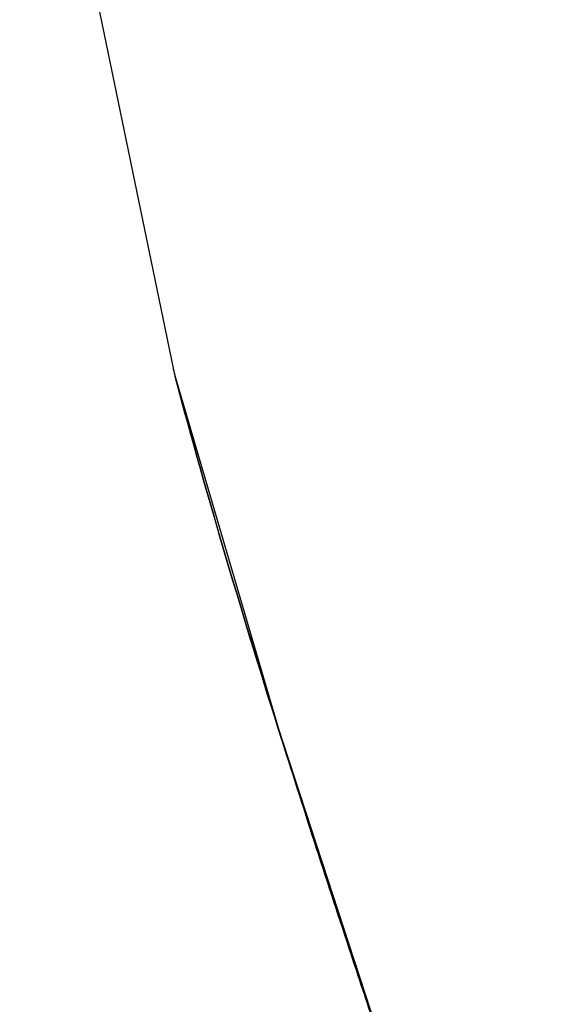
# Model space of a CAD drawing. Units: millimetres. Extents: x 20 to 995, y 27 to 1444.
# Drawn here: x 271 to 282, y 1227 to 1247 of the extents above; entities that cross this region are included whole.
import ezdxf

# ---------------------------------------------------------------- set-up
doc = ezdxf.new("R2010")
doc.units = ezdxf.units.MM
doc.header["$LTSCALE"] = 50.8
doc.layers.add('MODEL', color=7, linetype='Continuous')

msp = doc.modelspace()

# ---------------------------------------------------------------- linework, layer by layer
at = {"layer": 'MODEL', "lineweight": -3}
for points in [[(273.653, 1239.72), (273.701, 1239.537)], [(273.653, 1239.72), (273.701, 1239.537)], [(273.701, 1239.537), (275.798, 1232.386)], [(273.701, 1239.537), (275.798, 1232.386)], [(275.798, 1232.386), (278.468, 1224.217), (281.32, 1215.65)], [(275.798, 1232.386), (278.468, 1224.217), (281.32, 1215.65)], [(277.338, 1227.613), (281.625, 1214.704)], [(277.338, 1227.613), (281.625, 1214.704)]]:
    msp.add_lwpolyline(points, dxfattribs=at)
for points, knots in [([(275.874, 1232.145), (275.102, 1234.593), (274.367, 1237.054), (273.702, 1239.537), (273.702, 1239.537), (270.749, 1253.833), (270.749, 1253.833), (270.749, 1253.833), (270.522, 1255.155), (270.522, 1255.155)], [0, 0, 0, 0, 1, 1, 1, 2, 2, 2, 3, 3, 3, 3]), ([(275.874, 1232.145), (275.889, 1232.092), (275.908, 1232.038), (275.924, 1231.981), (276.384, 1230.522), (276.858, 1229.068), (277.336, 1227.613)], [0, 0, 0, 0, 1, 1, 1, 2, 2, 2, 2]), ([(275.874, 1232.145), (275.889, 1232.092), (275.908, 1232.038), (275.924, 1231.981), (276.384, 1230.522), (276.858, 1229.068), (277.336, 1227.613)], [0, 0, 0, 0, 1, 1, 1, 2, 2, 2, 2])]:
    msp.add_open_spline(points, degree=3, knots=knots, dxfattribs=at)
for points in [[(273.703, 1239.537), (274.365, 1237.052), (275.103, 1234.593), (275.875, 1232.145)], [(277.336, 1227.613), (277.503, 1227.108), (277.67, 1226.606), (277.837, 1226.101)], [(277.336, 1227.613), (277.503, 1227.108), (277.67, 1226.606), (277.837, 1226.101)]]:
    msp.add_open_spline(points, degree=3, dxfattribs=at)

doc.saveas('drawing.dxf')
